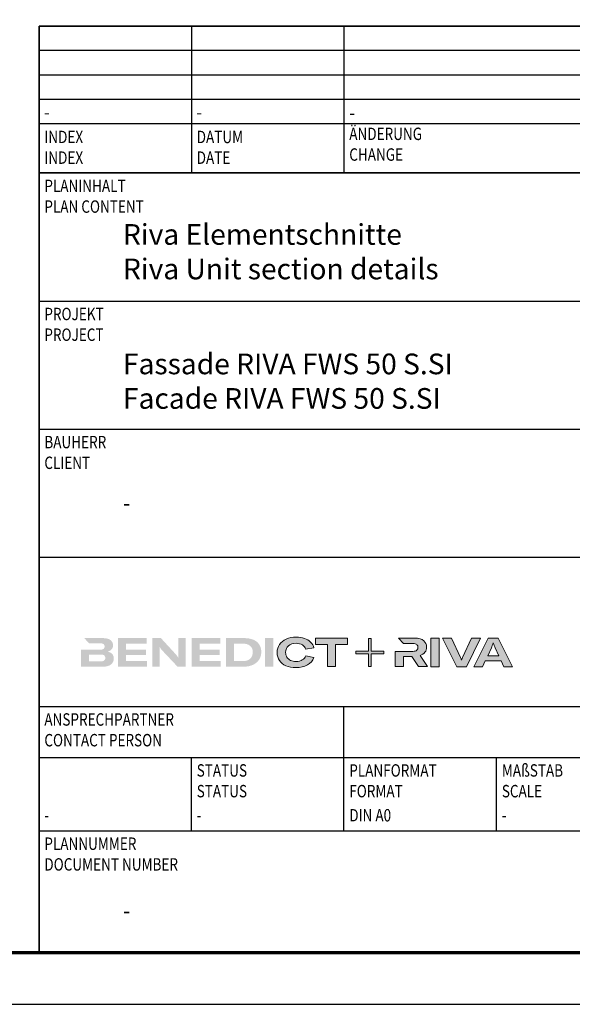
# Model space of a CAD drawing. Units: millimetres. Extents: x 2530 to 23610, y -5434 to 3501.
# Drawn here: x 9144 to 9197, y 1659 to 1754 of the extents above; entities that cross this region are included whole.
import ezdxf

# ---------------------------------------------------------------- set-up
doc = ezdxf.new("R2010")
doc.units = ezdxf.units.MM
doc.linetypes.add('AUSGEZOGEN', pattern=[0])
doc.layers.add('Calque 1', color=7, linetype='Continuous', lineweight=0)
doc.layers.add('Rahmen (ISO)', color=7, linetype='Continuous', lineweight=70)
doc.layers.add('FormatAK-Text', color=7, linetype='Continuous')
doc.layers.add('RAHMEN', color=7, linetype='AUSGEZOGEN')
doc.layers.add('n d', color=6, linetype='Continuous', plot=False)
doc.styles.add('Arial', font='arialbd.ttf')

# ---------------------------------------------------------------- blocks, each defined once
blk = doc.blocks.new('Rahmen A0')
h = blk.add_hatch(color=0)
edge = h.paths.add_edge_path()
edge.add_spline(control_points=[(-86.446, 33.866), (-86.548, 33.98), (-86.701, 34.052), (-86.906, 34.083)], knot_values=[0, 0, 0, 0, 1, 1, 1, 1], degree=3, periodic=0)
edge.add_spline(control_points=[(-86.906, 34.083), (-86.727, 34.12), (-86.592, 34.193), (-86.5, 34.305)], knot_values=[1, 1, 1, 1, 2, 2, 2, 2], degree=3, periodic=0)
edge.add_spline(control_points=[(-86.5, 34.305), (-86.408, 34.416), (-86.362, 34.546), (-86.362, 34.693)], knot_values=[2, 2, 2, 2, 3, 3, 3, 3], degree=3, periodic=0)
edge.add_spline(control_points=[(-86.362, 34.693), (-86.362, 34.903), (-86.444, 35.072), (-86.609, 35.201)], knot_values=[3, 3, 3, 3, 4, 4, 4, 4], degree=3, periodic=0)
edge.add_spline(control_points=[(-86.609, 35.201), (-86.773, 35.329), (-87.019, 35.393), (-87.345, 35.393)], knot_values=[4, 4, 4, 4, 5, 5, 5, 5], degree=3, periodic=0)
edge.add_spline(control_points=[(-87.345, 35.393), (-87.345, 35.393), (-89.149, 35.393), (-89.149, 35.393)], knot_values=[5, 5, 5, 5, 6, 6, 6, 6], degree=3, periodic=0)
edge.add_spline(control_points=[(-89.148, 35.393), (-89.148, 35.393), (-88.672, 34.88), (-88.672, 34.88)], knot_values=[7, 7, 7, 7, 8, 8, 8, 8], degree=3, periodic=0)
edge.add_spline(control_points=[(-88.672, 34.88), (-88.672, 34.88), (-87.563, 34.88), (-87.563, 34.88)], knot_values=[8, 8, 8, 8, 9, 9, 9, 9], degree=3, periodic=0)
edge.add_spline(control_points=[(-87.563, 34.88), (-87.42, 34.88), (-87.32, 34.853), (-87.262, 34.798)], knot_values=[9, 9, 9, 9, 10, 10, 10, 10], degree=3, periodic=0)
edge.add_spline(control_points=[(-87.262, 34.798), (-87.203, 34.744), (-87.174, 34.676), (-87.174, 34.596)], knot_values=[10, 10, 10, 10, 11, 11, 11, 11], degree=3, periodic=0)
edge.add_spline(control_points=[(-87.174, 34.596), (-87.174, 34.384), (-87.304, 34.278), (-87.563, 34.278)], knot_values=[11, 11, 11, 11, 12, 12, 12, 12], degree=3, periodic=0)
edge.add_spline(control_points=[(-87.563, 34.278), (-87.563, 34.278), (-88.593, 34.278), (-88.593, 34.278)], knot_values=[12, 12, 12, 12, 13, 13, 13, 13], degree=3, periodic=0)
edge.add_spline(control_points=[(-88.593, 34.278), (-88.593, 34.278), (-89.459, 34.278), (-89.459, 34.278)], knot_values=[14, 14, 14, 14, 15, 15, 15, 15], degree=3, periodic=0)
edge.add_spline(control_points=[(-89.459, 34.278), (-89.459, 34.278), (-89.459, 32.634), (-89.459, 32.634)], knot_values=[15, 15, 15, 15, 16, 16, 16, 16], degree=3, periodic=0)
edge.add_spline(control_points=[(-89.459, 32.634), (-89.459, 32.634), (-87.33, 32.634), (-87.33, 32.634)], knot_values=[16, 16, 16, 16, 17, 17, 17, 17], degree=3, periodic=0)
edge.add_spline(control_points=[(-87.33, 32.634), (-86.975, 32.634), (-86.713, 32.708), (-86.545, 32.857)], knot_values=[17, 17, 17, 17, 18, 18, 18, 18], degree=3, periodic=0)
edge.add_spline(control_points=[(-86.545, 32.857), (-86.376, 33.006), (-86.292, 33.193), (-86.292, 33.419)], knot_values=[18, 18, 18, 18, 19, 19, 19, 19], degree=3, periodic=0)
edge.add_spline(control_points=[(-86.292, 33.419), (-86.292, 33.603), (-86.343, 33.752), (-86.446, 33.866)], knot_values=[19, 19, 19, 19, 20, 20, 20, 20], degree=3, periodic=0)
edge = h.paths.add_edge_path(flags=16)
edge.add_spline(control_points=[(-87.209, 33.238), (-87.279, 33.177), (-87.385, 33.147), (-87.528, 33.147)], knot_values=[0, 0, 0, 0, 1, 1, 1, 1], degree=3, periodic=0)
edge.add_spline(control_points=[(-87.528, 33.147), (-87.528, 33.147), (-88.674, 33.147), (-88.674, 33.147)], knot_values=[1, 1, 1, 1, 2, 2, 2, 2], degree=3, periodic=0)
edge.add_spline(control_points=[(-88.674, 33.147), (-88.674, 33.147), (-88.674, 33.804), (-88.674, 33.804)], knot_values=[2, 2, 2, 2, 3, 3, 3, 3], degree=3, periodic=0)
edge.add_spline(control_points=[(-88.674, 33.804), (-88.674, 33.804), (-87.524, 33.804), (-87.524, 33.804)], knot_values=[3, 3, 3, 3, 4, 4, 4, 4], degree=3, periodic=0)
edge.add_spline(control_points=[(-87.524, 33.804), (-87.384, 33.804), (-87.279, 33.774), (-87.209, 33.716)], knot_values=[4, 4, 4, 4, 5, 5, 5, 5], degree=3, periodic=0)
edge.add_spline(control_points=[(-87.209, 33.716), (-87.139, 33.658), (-87.104, 33.579), (-87.104, 33.481)], knot_values=[5, 5, 5, 5, 6, 6, 6, 6], degree=3, periodic=0)
edge.add_spline(control_points=[(-87.104, 33.481), (-87.104, 33.38), (-87.139, 33.299), (-87.209, 33.238)], knot_values=[6, 6, 6, 6, 7, 7, 7, 7], degree=3, periodic=0)
h.paths.add_polyline_path([(-85.096, 33.776), (-83.161, 33.776), (-83.161, 34.289), (-85.096, 34.289), (-85.096, 34.845), (-83.095, 34.845), (-83.095, 35.393), (-85.881, 35.393), (-85.881, 32.634), (-83.068, 32.634), (-83.068, 33.182), (-85.096, 33.182)])
edge = h.paths.add_edge_path()
edge.add_spline(control_points=[(-80.051, 33.903), (-80.051, 33.903), (-80.051, 33.507), (-80.051, 33.507)], knot_values=[0, 0, 0, 0, 1, 1, 1, 1], degree=3, periodic=0)
edge.add_spline(control_points=[(-80.051, 33.507), (-80.051, 33.507), (-80.067, 33.507), (-80.067, 33.507)], knot_values=[1, 1, 1, 1, 2, 2, 2, 2], degree=3, periodic=0)
edge.add_spline(control_points=[(-80.067, 33.507), (-80.124, 33.618), (-80.196, 33.723), (-80.284, 33.822)], knot_values=[2, 2, 2, 2, 3, 3, 3, 3], degree=3, periodic=0)
edge.add_spline(control_points=[(-80.284, 33.822), (-80.284, 33.822), (-81.726, 35.388), (-81.726, 35.388)], knot_values=[3, 3, 3, 3, 4, 4, 4, 4], degree=3, periodic=0)
edge.add_spline(control_points=[(-81.726, 35.388), (-81.726, 35.388), (-82.561, 35.388), (-82.561, 35.388)], knot_values=[4, 4, 4, 4, 5, 5, 5, 5], degree=3, periodic=0)
edge.add_spline(control_points=[(-82.561, 35.388), (-82.561, 35.388), (-82.561, 32.629), (-82.561, 32.629)], knot_values=[5, 5, 5, 5, 6, 6, 6, 6], degree=3, periodic=0)
edge.add_spline(control_points=[(-82.561, 32.629), (-82.561, 32.629), (-81.85, 32.629), (-81.85, 32.629)], knot_values=[6, 6, 6, 6, 7, 7, 7, 7], degree=3, periodic=0)
edge.add_spline(control_points=[(-81.85, 32.629), (-81.85, 32.629), (-81.85, 34.144), (-81.85, 34.144)], knot_values=[7, 7, 7, 7, 8, 8, 8, 8], degree=3, periodic=0)
edge.add_spline(control_points=[(-81.85, 34.144), (-81.85, 34.144), (-81.85, 34.529), (-81.85, 34.529)], knot_values=[8, 8, 8, 8, 9, 9, 9, 9], degree=3, periodic=0)
edge.add_spline(control_points=[(-81.85, 34.529), (-81.85, 34.529), (-81.835, 34.529), (-81.835, 34.529)], knot_values=[9, 9, 9, 9, 10, 10, 10, 10], degree=3, periodic=0)
edge.add_spline(control_points=[(-81.835, 34.529), (-81.817, 34.485), (-81.786, 34.432), (-81.743, 34.372)], knot_values=[10, 10, 10, 10, 11, 11, 11, 11], degree=3, periodic=0)
edge.add_spline(control_points=[(-81.743, 34.372), (-81.701, 34.311), (-81.659, 34.258), (-81.617, 34.214)], knot_values=[11, 11, 11, 11, 12, 12, 12, 12], degree=3, periodic=0)
edge.add_spline(control_points=[(-81.617, 34.214), (-81.617, 34.214), (-80.121, 32.629), (-80.121, 32.629)], knot_values=[12, 12, 12, 12, 13, 13, 13, 13], degree=3, periodic=0)
edge.add_spline(control_points=[(-80.121, 32.629), (-80.121, 32.629), (-79.34, 32.629), (-79.34, 32.629)], knot_values=[13, 13, 13, 13, 14, 14, 14, 14], degree=3, periodic=0)
edge.add_spline(control_points=[(-79.34, 32.629), (-79.34, 32.629), (-79.34, 35.388), (-79.34, 35.388)], knot_values=[14, 14, 14, 14, 15, 15, 15, 15], degree=3, periodic=0)
edge.add_spline(control_points=[(-79.34, 35.388), (-79.34, 35.388), (-80.051, 35.388), (-80.051, 35.388)], knot_values=[15, 15, 15, 15, 16, 16, 16, 16], degree=3, periodic=0)
edge.add_spline(control_points=[(-80.051, 35.388), (-80.051, 35.388), (-80.051, 33.903), (-80.051, 33.903)], knot_values=[16, 16, 16, 16, 17, 17, 17, 17], degree=3, periodic=0)
h.paths.add_polyline_path([(-77.973, 33.776), (-76.038, 33.776), (-76.038, 34.289), (-77.973, 34.289), (-77.973, 34.845), (-75.972, 34.845), (-75.972, 35.393), (-78.758, 35.393), (-78.758, 32.634), (-75.945, 32.634), (-75.945, 33.182), (-77.973, 33.182)])
edge = h.paths.add_edge_path()
edge.add_spline(control_points=[(-72.223, 34.785), (-72.357, 34.985), (-72.55, 35.137), (-72.8, 35.239)], knot_values=[0, 0, 0, 0, 1, 1, 1, 1], degree=3, periodic=0)
edge.add_spline(control_points=[(-72.8, 35.239), (-73.05, 35.342), (-73.344, 35.393), (-73.684, 35.393)], knot_values=[1, 1, 1, 1, 2, 2, 2, 2], degree=3, periodic=0)
edge.add_spline(control_points=[(-73.684, 35.393), (-73.684, 35.393), (-75.436, 35.393), (-75.436, 35.393)], knot_values=[2, 2, 2, 2, 3, 3, 3, 3], degree=3, periodic=0)
edge.add_spline(control_points=[(-75.436, 35.393), (-75.436, 35.393), (-75.436, 32.634), (-75.436, 32.634)], knot_values=[3, 3, 3, 3, 4, 4, 4, 4], degree=3, periodic=0)
edge.add_spline(control_points=[(-75.436, 32.634), (-75.436, 32.634), (-73.695, 32.634), (-73.695, 32.634)], knot_values=[4, 4, 4, 4, 5, 5, 5, 5], degree=3, periodic=0)
edge.add_spline(control_points=[(-73.695, 32.634), (-73.369, 32.634), (-73.079, 32.693), (-72.825, 32.811)], knot_values=[5, 5, 5, 5, 6, 6, 6, 6], degree=3, periodic=0)
edge.add_spline(control_points=[(-72.825, 32.811), (-72.571, 32.929), (-72.374, 33.096), (-72.232, 33.312)], knot_values=[6, 6, 6, 6, 7, 7, 7, 7], degree=3, periodic=0)
edge.add_spline(control_points=[(-72.232, 33.312), (-72.091, 33.528), (-72.021, 33.778), (-72.021, 34.06)], knot_values=[7, 7, 7, 7, 8, 8, 8, 8], degree=3, periodic=0)
edge.add_spline(control_points=[(-72.021, 34.06), (-72.021, 34.342), (-72.088, 34.584), (-72.223, 34.785)], knot_values=[8, 8, 8, 8, 9, 9, 9, 9], degree=3, periodic=0)
edge = h.paths.add_edge_path(flags=16)
edge.add_spline(control_points=[(-73.099, 33.399), (-73.269, 33.244), (-73.501, 33.166), (-73.796, 33.166)], knot_values=[0, 0, 0, 0, 1, 1, 1, 1], degree=3, periodic=0)
edge.add_spline(control_points=[(-73.796, 33.166), (-73.796, 33.166), (-74.651, 33.166), (-74.651, 33.166)], knot_values=[1, 1, 1, 1, 2, 2, 2, 2], degree=3, periodic=0)
edge.add_spline(control_points=[(-74.651, 33.166), (-74.651, 33.166), (-74.651, 34.86), (-74.651, 34.86)], knot_values=[2, 2, 2, 2, 3, 3, 3, 3], degree=3, periodic=0)
edge.add_spline(control_points=[(-74.651, 34.86), (-74.651, 34.86), (-73.804, 34.86), (-73.804, 34.86)], knot_values=[3, 3, 3, 3, 4, 4, 4, 4], degree=3, periodic=0)
edge.add_spline(control_points=[(-73.804, 34.86), (-73.512, 34.86), (-73.278, 34.791), (-73.105, 34.651)], knot_values=[4, 4, 4, 4, 5, 5, 5, 5], degree=3, periodic=0)
edge.add_spline(control_points=[(-73.105, 34.651), (-72.931, 34.511), (-72.844, 34.31), (-72.844, 34.048)], knot_values=[5, 5, 5, 5, 6, 6, 6, 6], degree=3, periodic=0)
edge.add_spline(control_points=[(-72.844, 34.048), (-72.844, 33.771), (-72.929, 33.555), (-73.099, 33.399)], knot_values=[6, 6, 6, 6, 7, 7, 7, 7], degree=3, periodic=0)
h.paths.add_polyline_path([(-71.647, 32.634), (-70.862, 32.634), (-70.862, 35.393), (-71.647, 35.393)])
edge = h.paths.add_edge_path()
edge.add_spline(control_points=[(-69.394, 34.655), (-69.214, 34.813), (-68.969, 34.892), (-68.658, 34.892)], knot_values=[0, 0, 0, 0, 1, 1, 1, 1], degree=3, periodic=0)
edge.add_spline(control_points=[(-68.658, 34.892), (-68.409, 34.892), (-68.206, 34.842), (-68.048, 34.742)], knot_values=[1, 1, 1, 1, 2, 2, 2, 2], degree=3, periodic=0)
edge.add_spline(control_points=[(-68.048, 34.742), (-67.89, 34.642), (-67.785, 34.498), (-67.733, 34.309)], knot_values=[2, 2, 2, 2, 3, 3, 3, 3], degree=3, periodic=0)
edge.add_spline(control_points=[(-67.733, 34.309), (-67.733, 34.309), (-66.921, 34.452), (-66.921, 34.452)], knot_values=[3, 3, 3, 3, 4, 4, 4, 4], degree=3, periodic=0)
edge.add_spline(control_points=[(-66.921, 34.452), (-66.98, 34.665), (-67.09, 34.849), (-67.249, 35.004)], knot_values=[4, 4, 4, 4, 5, 5, 5, 5], degree=3, periodic=0)
edge.add_spline(control_points=[(-67.249, 35.004), (-67.408, 35.16), (-67.607, 35.279), (-67.846, 35.362)], knot_values=[5, 5, 5, 5, 6, 6, 6, 6], degree=3, periodic=0)
edge.add_spline(control_points=[(-67.846, 35.362), (-68.084, 35.445), (-68.352, 35.486), (-68.65, 35.486)], knot_values=[6, 6, 6, 6, 7, 7, 7, 7], degree=3, periodic=0)
edge.add_spline(control_points=[(-68.65, 35.486), (-69.008, 35.486), (-69.326, 35.423), (-69.604, 35.298)], knot_values=[7, 7, 7, 7, 8, 8, 8, 8], degree=3, periodic=0)
edge.add_spline(control_points=[(-69.604, 35.298), (-69.883, 35.172), (-70.099, 34.996), (-70.255, 34.771)], knot_values=[8, 8, 8, 8, 9, 9, 9, 9], degree=3, periodic=0)
edge.add_spline(control_points=[(-70.255, 34.771), (-70.41, 34.546), (-70.488, 34.289), (-70.488, 34.002)], knot_values=[9, 9, 9, 9, 10, 10, 10, 10], degree=3, periodic=0)
edge.add_spline(control_points=[(-70.488, 34.002), (-70.488, 33.709), (-70.414, 33.452), (-70.267, 33.232)], knot_values=[10, 10, 10, 10, 11, 11, 11, 11], degree=3, periodic=0)
edge.add_spline(control_points=[(-70.267, 33.232), (-70.119, 33.012), (-69.909, 32.842), (-69.637, 32.721)], knot_values=[11, 11, 11, 11, 12, 12, 12, 12], degree=3, periodic=0)
edge.add_spline(control_points=[(-69.637, 32.721), (-69.365, 32.601), (-69.046, 32.541), (-68.681, 32.541)], knot_values=[12, 12, 12, 12, 13, 13, 13, 13], degree=3, periodic=0)
edge.add_spline(control_points=[(-68.681, 32.541), (-68.233, 32.541), (-67.857, 32.626), (-67.552, 32.797)], knot_values=[13, 13, 13, 13, 14, 14, 14, 14], degree=3, periodic=0)
edge.add_spline(control_points=[(-67.552, 32.797), (-67.248, 32.968), (-67.039, 33.21), (-66.925, 33.524)], knot_values=[14, 14, 14, 14, 15, 15, 15, 15], degree=3, periodic=0)
edge.add_spline(control_points=[(-66.925, 33.524), (-66.925, 33.524), (-67.725, 33.695), (-67.725, 33.695)], knot_values=[15, 15, 15, 15, 16, 16, 16, 16], degree=3, periodic=0)
edge.add_spline(control_points=[(-67.725, 33.695), (-67.785, 33.511), (-67.893, 33.371), (-68.05, 33.277)], knot_values=[16, 16, 16, 16, 17, 17, 17, 17], degree=3, periodic=0)
edge.add_spline(control_points=[(-68.05, 33.277), (-68.206, 33.182), (-68.407, 33.135), (-68.65, 33.135)], knot_values=[17, 17, 17, 17, 18, 18, 18, 18], degree=3, periodic=0)
edge.add_spline(control_points=[(-68.65, 33.135), (-68.855, 33.135), (-69.033, 33.171), (-69.186, 33.244)], knot_values=[18, 18, 18, 18, 19, 19, 19, 19], degree=3, periodic=0)
edge.add_spline(control_points=[(-69.186, 33.244), (-69.339, 33.316), (-69.457, 33.419), (-69.54, 33.551)], knot_values=[19, 19, 19, 19, 20, 20, 20, 20], degree=3, periodic=0)
edge.add_spline(control_points=[(-69.54, 33.551), (-69.623, 33.683), (-69.664, 33.837), (-69.664, 34.013)], knot_values=[20, 20, 20, 20, 21, 21, 21, 21], degree=3, periodic=0)
edge.add_spline(control_points=[(-69.664, 34.013), (-69.664, 34.283), (-69.574, 34.497), (-69.394, 34.655)], knot_values=[21, 21, 21, 21, 22, 22, 22, 22], degree=3, periodic=0)
h.paths.add_polyline_path([(-66.771, 35.393), (-66.771, 34.783), (-65.624, 34.783), (-65.624, 32.634), (-64.839, 32.634), (-64.839, 34.783), (-63.689, 34.783), (-63.689, 35.393)])
at = {"true_color": 0xff5a00}
blk.add_hatch(color=20, dxfattribs=at).paths.add_polyline_path([(-60.152, 34.134), (-61.387, 34.134), (-61.387, 35.368), (-61.638, 35.368), (-61.638, 34.134), (-62.872, 34.134), (-62.872, 33.883), (-61.638, 33.883), (-61.638, 32.648), (-61.387, 32.648), (-61.387, 33.883), (-60.152, 33.883)])
h = blk.add_hatch(color=256)
edge = h.paths.add_edge_path()
edge.add_spline(control_points=[(-55.606, 35.39), (-55.606, 35.39), (-55.606, 32.631), (-55.606, 32.631)], knot_values=[0, 0, 0, 0, 1, 1, 1, 1], degree=3, periodic=0)
edge.add_spline(control_points=[(-55.606, 32.631), (-55.606, 32.631), (-54.821, 32.631), (-54.821, 32.631)], knot_values=[3, 3, 3, 3, 4, 4, 4, 4], degree=3, periodic=0)
edge.add_spline(control_points=[(-54.821, 32.631), (-54.821, 32.631), (-54.821, 35.39), (-54.821, 35.39)], knot_values=[2, 2, 2, 2, 3, 3, 3, 3], degree=3, periodic=0)
edge.add_spline(control_points=[(-54.821, 35.39), (-54.821, 35.39), (-55.606, 35.39), (-55.606, 35.39)], knot_values=[1, 1, 1, 1, 2, 2, 2, 2], degree=3, periodic=0)
edge = h.paths.add_edge_path()
edge.add_spline(control_points=[(-52.742, 33.533), (-52.742, 33.533), (-53.609, 35.39), (-53.609, 35.39)], knot_values=[0, 0, 0, 0, 1, 1, 1, 1], degree=3, periodic=0)
edge.add_spline(control_points=[(-53.609, 35.39), (-53.609, 35.39), (-54.479, 35.39), (-54.479, 35.39)], knot_values=[9, 9, 9, 9, 10, 10, 10, 10], degree=3, periodic=0)
edge.add_spline(control_points=[(-54.479, 35.39), (-54.479, 35.39), (-53.112, 32.631), (-53.112, 32.631)], knot_values=[8, 8, 8, 8, 9, 9, 9, 9], degree=3, periodic=0)
edge.add_spline(control_points=[(-53.112, 32.631), (-53.112, 32.631), (-52.171, 32.631), (-52.171, 32.631)], knot_values=[7, 7, 7, 7, 8, 8, 8, 8], degree=3, periodic=0)
edge.add_spline(control_points=[(-52.171, 32.631), (-52.171, 32.631), (-50.807, 35.39), (-50.807, 35.39)], knot_values=[6, 6, 6, 6, 7, 7, 7, 7], degree=3, periodic=0)
edge.add_spline(control_points=[(-50.807, 35.39), (-50.807, 35.39), (-51.678, 35.39), (-51.678, 35.39)], knot_values=[5, 5, 5, 5, 6, 6, 6, 6], degree=3, periodic=0)
edge.add_spline(control_points=[(-51.678, 35.39), (-51.678, 35.39), (-52.544, 33.533), (-52.544, 33.533)], knot_values=[4, 4, 4, 4, 5, 5, 5, 5], degree=3, periodic=0)
edge.add_spline(control_points=[(-52.544, 33.533), (-52.588, 33.432), (-52.619, 33.34), (-52.637, 33.257)], knot_values=[3, 3, 3, 3, 4, 4, 4, 4], degree=3, periodic=0)
edge.add_spline(control_points=[(-52.637, 33.257), (-52.637, 33.257), (-52.649, 33.257), (-52.649, 33.257)], knot_values=[2, 2, 2, 2, 3, 3, 3, 3], degree=3, periodic=0)
edge.add_spline(control_points=[(-52.649, 33.257), (-52.672, 33.355), (-52.704, 33.447), (-52.742, 33.533)], knot_values=[1, 1, 1, 1, 2, 2, 2, 2], degree=3, periodic=0)
edge = h.paths.add_edge_path()
edge.add_spline(control_points=[(-48.809, 33.187), (-48.809, 33.187), (-48.553, 32.631), (-48.553, 32.631)], knot_values=[0, 0, 0, 0, 1, 1, 1, 1], degree=3, periodic=0)
edge.add_spline(control_points=[(-48.553, 32.631), (-48.553, 32.631), (-47.713, 32.631), (-47.713, 32.631)], knot_values=[7, 7, 7, 7, 8, 8, 8, 8], degree=3, periodic=0)
edge.add_spline(control_points=[(-47.713, 32.631), (-47.713, 32.631), (-49.089, 35.39), (-49.089, 35.39)], knot_values=[6, 6, 6, 6, 7, 7, 7, 7], degree=3, periodic=0)
edge.add_spline(control_points=[(-49.089, 35.39), (-49.089, 35.39), (-50.068, 35.39), (-50.068, 35.39)], knot_values=[5, 5, 5, 5, 6, 6, 6, 6], degree=3, periodic=0)
edge.add_spline(control_points=[(-50.068, 35.39), (-50.068, 35.39), (-51.448, 32.631), (-51.448, 32.631)], knot_values=[4, 4, 4, 4, 5, 5, 5, 5], degree=3, periodic=0)
edge.add_spline(control_points=[(-51.448, 32.631), (-51.448, 32.631), (-50.605, 32.631), (-50.605, 32.631)], knot_values=[3, 3, 3, 3, 4, 4, 4, 4], degree=3, periodic=0)
edge.add_spline(control_points=[(-50.605, 32.631), (-50.605, 32.631), (-50.348, 33.187), (-50.348, 33.187)], knot_values=[2, 2, 2, 2, 3, 3, 3, 3], degree=3, periodic=0)
edge.add_spline(control_points=[(-50.348, 33.187), (-50.348, 33.187), (-48.809, 33.187), (-48.809, 33.187)], knot_values=[1, 1, 1, 1, 2, 2, 2, 2], degree=3, periodic=0)
edge = h.paths.add_edge_path(flags=16)
edge.add_spline(control_points=[(-49.396, 34.446), (-49.396, 34.446), (-49.042, 33.688), (-49.042, 33.688)], knot_values=[0, 0, 0, 0, 1, 1, 1, 1], degree=3, periodic=0)
edge.add_spline(control_points=[(-49.042, 33.688), (-49.042, 33.688), (-50.115, 33.688), (-50.115, 33.688)], knot_values=[7, 7, 7, 7, 8, 8, 8, 8], degree=3, periodic=0)
edge.add_spline(control_points=[(-50.115, 33.688), (-50.115, 33.688), (-49.761, 34.446), (-49.761, 34.446)], knot_values=[6, 6, 6, 6, 7, 7, 7, 7], degree=3, periodic=0)
edge.add_spline(control_points=[(-49.761, 34.446), (-49.735, 34.508), (-49.706, 34.583), (-49.672, 34.669)], knot_values=[5, 5, 5, 5, 6, 6, 6, 6], degree=3, periodic=0)
edge.add_spline(control_points=[(-49.672, 34.669), (-49.638, 34.756), (-49.609, 34.84), (-49.583, 34.92)], knot_values=[4, 4, 4, 4, 5, 5, 5, 5], degree=3, periodic=0)
edge.add_spline(control_points=[(-49.583, 34.92), (-49.583, 34.92), (-49.575, 34.92), (-49.575, 34.92)], knot_values=[3, 3, 3, 3, 4, 4, 4, 4], degree=3, periodic=0)
edge.add_spline(control_points=[(-49.575, 34.92), (-49.549, 34.84), (-49.519, 34.756), (-49.485, 34.669)], knot_values=[2, 2, 2, 2, 3, 3, 3, 3], degree=3, periodic=0)
edge.add_spline(control_points=[(-49.485, 34.669), (-49.452, 34.583), (-49.422, 34.508), (-49.396, 34.446)], knot_values=[1, 1, 1, 1, 2, 2, 2, 2], degree=3, periodic=0)
edge = h.paths.add_edge_path()
edge.add_spline(control_points=[(-56.655, 33.702), (-56.44, 33.77), (-56.283, 33.879), (-56.183, 34.031)], knot_values=[0, 0, 0, 0, 1, 1, 1, 1], degree=3, periodic=0)
edge.add_spline(control_points=[(-56.183, 34.031), (-56.083, 34.182), (-56.033, 34.345), (-56.033, 34.518)], knot_values=[1, 1, 1, 1, 2, 2, 2, 2], degree=3, periodic=0)
edge.add_spline(control_points=[(-56.033, 34.518), (-56.033, 34.765), (-56.122, 34.972), (-56.3, 35.14)], knot_values=[2, 2, 2, 2, 3, 3, 3, 3], degree=3, periodic=0)
edge.add_spline(control_points=[(-56.3, 35.14), (-56.477, 35.309), (-56.769, 35.393), (-57.176, 35.393)], knot_values=[3, 3, 3, 3, 4, 4, 4, 4], degree=3, periodic=0)
edge.add_spline(control_points=[(-57.176, 35.393), (-57.176, 35.393), (-58.757, 35.393), (-58.757, 35.393)], knot_values=[4, 4, 4, 4, 5, 5, 5, 5], degree=3, periodic=0)
edge.add_spline(control_points=[(-58.757, 35.393), (-58.757, 35.393), (-58.27, 34.869), (-58.27, 34.869)], knot_values=[5, 5, 5, 5, 6, 6, 6, 6], degree=3, periodic=0)
edge.add_spline(control_points=[(-58.27, 34.868), (-58.27, 34.868), (-57.351, 34.868), (-57.351, 34.868)], knot_values=[7, 7, 7, 7, 8, 8, 8, 8], degree=3, periodic=0)
edge.add_spline(control_points=[(-57.351, 34.868), (-57.177, 34.868), (-57.052, 34.833), (-56.976, 34.763)], knot_values=[8, 8, 8, 8, 9, 9, 9, 9], degree=3, periodic=0)
edge.add_spline(control_points=[(-56.976, 34.763), (-56.899, 34.693), (-56.861, 34.604), (-56.861, 34.495)], knot_values=[9, 9, 9, 9, 10, 10, 10, 10], degree=3, periodic=0)
edge.add_spline(control_points=[(-56.861, 34.495), (-56.861, 34.384), (-56.899, 34.292), (-56.976, 34.219)], knot_values=[10, 10, 10, 10, 11, 11, 11, 11], degree=3, periodic=0)
edge.add_spline(control_points=[(-56.976, 34.219), (-57.052, 34.147), (-57.179, 34.11), (-57.355, 34.11)], knot_values=[11, 11, 11, 11, 12, 12, 12, 12], degree=3, periodic=0)
edge.add_spline(control_points=[(-57.355, 34.11), (-57.355, 34.11), (-58.22, 34.11), (-58.22, 34.11)], knot_values=[12, 12, 12, 12, 13, 13, 13, 13], degree=3, periodic=0)
edge.add_spline(control_points=[(-58.22, 34.11), (-58.22, 34.11), (-58.272, 34.11), (-58.272, 34.11)], knot_values=[13, 13, 13, 13, 14, 14, 14, 14], degree=3, periodic=0)
edge.add_spline(control_points=[(-58.272, 34.11), (-58.272, 34.11), (-59.057, 34.11), (-59.057, 34.11)], knot_values=[14, 14, 14, 14, 15, 15, 15, 15], degree=3, periodic=0)
edge.add_spline(control_points=[(-59.057, 34.11), (-59.057, 34.11), (-59.057, 32.634), (-59.057, 32.634)], knot_values=[15, 15, 15, 15, 16, 16, 16, 16], degree=3, periodic=0)
edge.add_spline(control_points=[(-59.057, 32.634), (-59.057, 32.634), (-58.272, 32.634), (-58.272, 32.634)], knot_values=[16, 16, 16, 16, 17, 17, 17, 17], degree=3, periodic=0)
edge.add_spline(control_points=[(-58.272, 32.634), (-58.272, 32.634), (-58.272, 33.609), (-58.272, 33.609)], knot_values=[17, 17, 17, 17, 18, 18, 18, 18], degree=3, periodic=0)
edge.add_spline(control_points=[(-58.272, 33.609), (-58.272, 33.609), (-57.467, 33.609), (-57.467, 33.609)], knot_values=[18, 18, 18, 18, 19, 19, 19, 19], degree=3, periodic=0)
edge.add_spline(control_points=[(-57.467, 33.609), (-57.467, 33.609), (-56.815, 32.634), (-56.815, 32.634)], knot_values=[19, 19, 19, 19, 20, 20, 20, 20], degree=3, periodic=0)
edge.add_spline(control_points=[(-56.815, 32.634), (-56.815, 32.634), (-55.932, 32.634), (-55.932, 32.634)], knot_values=[20, 20, 20, 20, 21, 21, 21, 21], degree=3, periodic=0)
edge.add_spline(control_points=[(-55.932, 32.634), (-55.932, 32.634), (-56.655, 33.702), (-56.655, 33.702)], knot_values=[21, 21, 21, 21, 22, 22, 22, 22], degree=3, periodic=0)
at = {"linetype": 'AUSGEZOGEN', "lineweight": 25}
for p, q in [((-5, 94.548), (-93.518, 94.548)), ((-5, 92.182), (-93.518, 92.182)), ((-5, 89.816), (-93.518, 89.816)), ((-5, 87.451), (-93.518, 87.451)), ((-5, 85.085), (-93.518, 85.085)), ((-93.518, 80.353), (-5, 80.353)), ((-5, 80.353), (-93.518, 80.353)), ((-93.518, 80.353), (-5, 80.353)), ((-93.518, 67.973), (-5, 67.973)), ((-93.518, 55.592), (-5, 55.592)), ((-93.518, 43.212), (-5, 43.212)), ((-93.518, 28.783), (-5, 28.783)), ((-64.019, 16.775), (-64.019, 28.783)), ((-93.518, 23.856), (-5, 23.856)), ((-93.518, 23.856), (-5, 23.856)), ((-78.779, 16.775), (-78.779, 23.856)), ((-49.259, 16.775), (-49.259, 23.856)), ((-93.518, 16.775), (-5, 16.775)), ((-93.518, 16.775), (-5, 16.775))]:
    blk.add_line(p, q, dxfattribs=at)
at = {"linetype": 'ByBlock'}
blk.add_line((-93.518, 94.548), (-93.518, 5), dxfattribs=at)
for p, q in [((-78.779, 94.548), (-78.779, 80.353)), ((-64.019, 94.548), (-64.019, 80.353))]:
    blk.add_line(p, q)
blk.add_lwpolyline([(-93.518, 94.548), (-5, 94.548), (-5, 5), (-93.518, 5)], close=True)
at = {"layer": 'Calque 1'}
blk.add_lwpolyline([(-66.771, 35.393), (-66.771, 34.783), (-65.624, 34.783), (-65.624, 32.634), (-64.839, 32.634), (-64.839, 34.783), (-63.689, 34.783), (-63.689, 35.393)], close=True, dxfattribs=at)
at = {"layer": 'Calque 1', "color": 20, "true_color": 0xff5a00}
blk.add_lwpolyline([(-60.152, 34.134), (-61.387, 34.134), (-61.387, 35.368), (-61.638, 35.368), (-61.638, 34.134), (-62.872, 34.134), (-62.872, 33.883), (-61.638, 33.883), (-61.638, 32.648), (-61.387, 32.648), (-61.387, 33.883), (-60.152, 33.883)], close=True, dxfattribs=at)
at = {"layer": 'Calque 1'}
for points, knots in [([(-69.394, 34.655), (-69.214, 34.813), (-68.969, 34.892), (-68.658, 34.892), (-68.409, 34.892), (-68.206, 34.842), (-68.048, 34.742), (-67.89, 34.642), (-67.785, 34.498), (-67.733, 34.309), (-67.733, 34.309), (-66.921, 34.452), (-66.921, 34.452), (-66.98, 34.665), (-67.09, 34.849), (-67.249, 35.004), (-67.408, 35.16), (-67.607, 35.279), (-67.846, 35.362), (-68.084, 35.445), (-68.352, 35.486), (-68.65, 35.486), (-69.008, 35.486), (-69.326, 35.423), (-69.604, 35.298), (-69.883, 35.172), (-70.099, 34.996), (-70.255, 34.771), (-70.41, 34.546), (-70.488, 34.289), (-70.488, 34.002), (-70.488, 33.709), (-70.414, 33.452), (-70.267, 33.232), (-70.119, 33.012), (-69.909, 32.842), (-69.637, 32.721), (-69.365, 32.601), (-69.046, 32.541), (-68.681, 32.541), (-68.233, 32.541), (-67.857, 32.626), (-67.552, 32.797), (-67.248, 32.968), (-67.039, 33.21), (-66.925, 33.524), (-66.925, 33.524), (-67.725, 33.695), (-67.725, 33.695), (-67.785, 33.511), (-67.893, 33.371), (-68.05, 33.277), (-68.206, 33.182), (-68.407, 33.135), (-68.65, 33.135), (-68.855, 33.135), (-69.033, 33.171), (-69.186, 33.244), (-69.339, 33.316), (-69.457, 33.419), (-69.54, 33.551), (-69.623, 33.683), (-69.664, 33.837), (-69.664, 34.013), (-69.664, 34.283), (-69.574, 34.497), (-69.394, 34.655)], [0, 0, 0, 0, 1, 1, 1, 2, 2, 2, 3, 3, 3, 4, 4, 4, 5, 5, 5, 6, 6, 6, 7, 7, 7, 8, 8, 8, 9, 9, 9, 10, 10, 10, 11, 11, 11, 12, 12, 12, 13, 13, 13, 14, 14, 14, 15, 15, 15, 16, 16, 16, 17, 17, 17, 18, 18, 18, 19, 19, 19, 20, 20, 20, 21, 21, 21, 22, 22, 22, 22]), ([(-56.655, 33.702), (-56.44, 33.77), (-56.283, 33.879), (-56.183, 34.031), (-56.083, 34.182), (-56.033, 34.345), (-56.033, 34.518), (-56.033, 34.765), (-56.122, 34.972), (-56.3, 35.14), (-56.477, 35.309), (-56.769, 35.393), (-57.176, 35.393), (-57.176, 35.393), (-58.757, 35.393), (-58.757, 35.393), (-58.757, 35.393), (-58.27, 34.869), (-58.27, 34.869), (-58.27, 34.869), (-58.27, 34.868), (-58.27, 34.868), (-58.27, 34.868), (-57.351, 34.868), (-57.351, 34.868), (-57.177, 34.868), (-57.052, 34.833), (-56.976, 34.763), (-56.899, 34.693), (-56.861, 34.604), (-56.861, 34.495), (-56.861, 34.384), (-56.899, 34.292), (-56.976, 34.219), (-57.052, 34.147), (-57.179, 34.11), (-57.355, 34.11), (-57.355, 34.11), (-58.22, 34.11), (-58.22, 34.11), (-58.22, 34.11), (-58.272, 34.11), (-58.272, 34.11), (-58.272, 34.11), (-59.057, 34.11), (-59.057, 34.11), (-59.057, 34.11), (-59.057, 32.634), (-59.057, 32.634), (-59.057, 32.634), (-58.272, 32.634), (-58.272, 32.634), (-58.272, 32.634), (-58.272, 33.609), (-58.272, 33.609), (-58.272, 33.609), (-57.467, 33.609), (-57.467, 33.609), (-57.467, 33.609), (-56.815, 32.634), (-56.815, 32.634), (-56.815, 32.634), (-55.932, 32.634), (-55.932, 32.634), (-55.932, 32.634), (-56.655, 33.702), (-56.655, 33.702)], [0, 0, 0, 0, 1, 1, 1, 2, 2, 2, 3, 3, 3, 4, 4, 4, 5, 5, 5, 6, 6, 6, 7, 7, 7, 8, 8, 8, 9, 9, 9, 10, 10, 10, 11, 11, 11, 12, 12, 12, 13, 13, 13, 14, 14, 14, 15, 15, 15, 16, 16, 16, 17, 17, 17, 18, 18, 18, 19, 19, 19, 20, 20, 20, 21, 21, 21, 22, 22, 22, 22]), ([(-55.606, 32.631), (-55.606, 32.631), (-55.606, 35.39), (-55.606, 35.39), (-55.606, 35.39), (-54.821, 35.39), (-54.821, 35.39), (-54.821, 35.39), (-54.821, 32.631), (-54.821, 32.631), (-54.821, 32.631), (-55.606, 32.631), (-55.606, 32.631)], [0, 0, 0, 0, 1, 1, 1, 2, 2, 2, 3, 3, 3, 4, 4, 4, 4]), ([(-53.609, 35.39), (-53.609, 35.39), (-52.742, 33.533), (-52.742, 33.533), (-52.704, 33.447), (-52.672, 33.355), (-52.649, 33.257), (-52.649, 33.257), (-52.637, 33.257), (-52.637, 33.257), (-52.619, 33.34), (-52.588, 33.432), (-52.544, 33.533), (-52.544, 33.533), (-51.678, 35.39), (-51.678, 35.39), (-51.678, 35.39), (-50.807, 35.39), (-50.807, 35.39), (-50.807, 35.39), (-52.171, 32.631), (-52.171, 32.631), (-52.171, 32.631), (-53.112, 32.631), (-53.112, 32.631), (-53.112, 32.631), (-54.479, 35.39), (-54.479, 35.39), (-54.479, 35.39), (-53.609, 35.39), (-53.609, 35.39)], [0, 0, 0, 0, 1, 1, 1, 2, 2, 2, 3, 3, 3, 4, 4, 4, 5, 5, 5, 6, 6, 6, 7, 7, 7, 8, 8, 8, 9, 9, 9, 10, 10, 10, 10]), ([(-48.553, 32.631), (-48.553, 32.631), (-48.809, 33.187), (-48.809, 33.187), (-48.809, 33.187), (-50.348, 33.187), (-50.348, 33.187), (-50.348, 33.187), (-50.605, 32.631), (-50.605, 32.631), (-50.605, 32.631), (-51.448, 32.631), (-51.448, 32.631), (-51.448, 32.631), (-50.068, 35.39), (-50.068, 35.39), (-50.068, 35.39), (-49.089, 35.39), (-49.089, 35.39), (-49.089, 35.39), (-47.713, 32.631), (-47.713, 32.631), (-47.713, 32.631), (-48.553, 32.631), (-48.553, 32.631)], [0, 0, 0, 0, 1, 1, 1, 2, 2, 2, 3, 3, 3, 4, 4, 4, 5, 5, 5, 6, 6, 6, 7, 7, 7, 8, 8, 8, 8]), ([(-49.042, 33.688), (-49.042, 33.688), (-49.396, 34.446), (-49.396, 34.446), (-49.422, 34.508), (-49.452, 34.583), (-49.485, 34.669), (-49.519, 34.756), (-49.549, 34.84), (-49.575, 34.92), (-49.575, 34.92), (-49.583, 34.92), (-49.583, 34.92), (-49.609, 34.84), (-49.638, 34.756), (-49.672, 34.669), (-49.706, 34.583), (-49.735, 34.508), (-49.761, 34.446), (-49.761, 34.446), (-50.115, 33.688), (-50.115, 33.688), (-50.115, 33.688), (-49.042, 33.688), (-49.042, 33.688)], [0, 0, 0, 0, 1, 1, 1, 2, 2, 2, 3, 3, 3, 4, 4, 4, 5, 5, 5, 6, 6, 6, 7, 7, 7, 8, 8, 8, 8])]:
    blk.add_open_spline(points, degree=3, knots=knots, dxfattribs=at)
at = {"layer": 'n d'}
blk.add_line((-1189, 0), (0, 0), dxfattribs=at)
blk.add_lwpolyline([(-1189, 0), (0, 0), (0, 841), (-1189, 841)], close=True, dxfattribs=at)
at = {"layer": 'Rahmen (ISO)'}
blk.add_lwpolyline([(-1184, 5), (-5, 5), (-5, 836), (-1184, 836)], close=True, dxfattribs=at)
at = {"linetype": 'AUSGEZOGEN', "lineweight": 25, "char_height": 1.2, "attachment_point": 1, "style": 'Arial'}
for s, insert, width in [('\\W0.80;ÄNDERUNG  \\PCHANGE', (-63.508, 84.73), 13), ('\\W0.80;INDEX  \\PINDEX', (-93.007, 84.431), 13), ('\\W0.80;DATUM  \\PDATE', (-78.268, 84.431), 13), ('\\W0.80;PLANINHALT  \\PPLAN CONTENT', (-93.007, 79.7), 13), ('\\W0.80;PROJEKT  \\PPROJECT', (-93.007, 67.319), 13), ('\\W0.80;BAUHERR \\PCLIENT', (-93.007, 54.939), 19.39489), ('\\W0.80;ANSPRECHPARTNER \\PCONTACT PERSON', (-93.007, 28.129), 13), ('\\W0.80;STATUS  \\PSTATUS', (-78.268, 23.203), 13), ('\\W0.80;PLANFORMAT  \\PFORMAT', (-63.508, 23.203), 13), ('\\W0.80;MAßSTAB  \\PSCALE', (-48.748, 23.203), 13), ('\\fArial|b0|i0|c0|p34;\\W0.80;-', (-93.007, 18.873), 13), ('\\fArial|b0|i0|c0|p34;\\W0.80;-', (-78.268, 18.873), 13), ('\\fArial|b0|i0|c0|p34;\\W0.80;DIN A0', (-63.508, 18.873), 13), ('\\fArial|b0|i0|c0|p34;\\W0.80;-', (-48.748, 18.873), 13), ('\\W0.80;PLANNUMMER\\PDOCUMENT NUMBER', (-93.007, 16.122), 19.82887)]:
    blk.add_mtext(s, dxfattribs=dict(at, insert=insert, width=width))
at = {"layer": 'FormatAK-Text', "color": 7, "linetype": 'AUSGEZOGEN', "lineweight": 25, "char_height": 1.196, "width": 13, "style": 'Arial'}
for insert, attachment_point in [((-92.781, 86.797), 2), ((-78.041, 86.797), 2), ((-63.508, 86.755), 1)]:
    blk.add_mtext('-', dxfattribs=dict(at, insert=insert, attachment_point=attachment_point))
at = {"layer": 'FormatAK-Text', "color": 0, "attachment_point": 1, "style": 'Arial'}
for s, width, insert, char_height in [('\\fArial|b0|i0|c0|p34;Riva Elementschnitte\\PRiva Unit section details', 61.27194, (-85.4, 75.408), 2), ('\\fArial|b0|i0|c0|p34;Fassade RIVA FWS 50 S.SI\\PFacade RIVA FWS 50 S.SI ', 104.77194, (-85.4, 62.893), 2), ('\\fArial|b0|i0|c0|p34;-', 61.27194, (-85.4, 49.205), 1.5), ('\\fArial|b0|i0|c0|p34;-', 61.27194, (-85.4, 9.799), 1.5)]:
    blk.add_mtext_dynamic_manual_height_columns(s, width=width, gutter_width=15, heights=[6.361], dxfattribs=dict(at, insert=insert, char_height=char_height))

msp = doc.modelspace()

# ---------------------------------------------------------------- block references
at = {"layer": 'RAHMEN'}
msp.add_blockref('Rahmen A0', (9239.211, 1658.932), dxfattribs=at)

doc.saveas('drawing.dxf')
